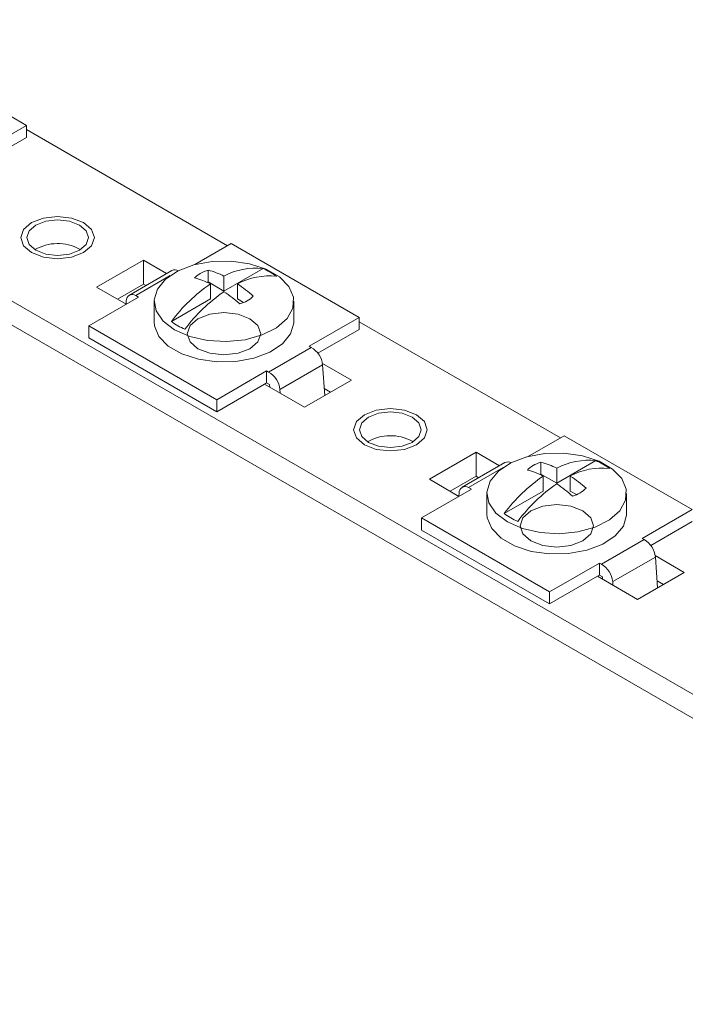
# Model space of a CAD drawing. Units: millimetres. Extents: x 2333 to 4234, y 725 to 1135.
# Drawn here: x 4070 to 4115, y 768 to 835 of the extents above; entities that cross this region are included whole.
import ezdxf

# ---------------------------------------------------------------- set-up
doc = ezdxf.new("R2010")
doc.units = ezdxf.units.MM

# ---------------------------------------------------------------- blocks, each defined once
blk = doc.blocks.new('4')
at = {"color": 7, "linetype": 'Continuous', "lineweight": 15}
for p, q in [((3525.885, 1129.213), (4223.446, 726.52)), ((3525.885, 1127.58), (4223.446, 724.886)), ((4061.658, 832.45), (4070.36, 827.426)), ((4066.966, 825.467), (4070.36, 827.426)), ((4070.36, 827.426), (4070.36, 826.61)), ((4084.037, 819.245), (4070.36, 827.14)), ((4070.36, 826.61), (4067.556, 824.991)), ((4081.812, 817.96), (4084.285, 819.388)), ((4084.285, 819.388), (4092.988, 814.364)), ((4073.964, 819.018), (4074.031, 818.978)), ((4078.313, 818.263), (4075.131, 816.426)), ((4079.895, 817.35), (4078.313, 818.263)), ((4078.313, 818.263), (4078.313, 816.63)), ((4080.257, 817.558), (4077.358, 815.885)), ((4082.718, 816.782), (4082.718, 817.585)), ((4086.447, 817.694), (4083.793, 816.161)), ((4077.796, 815.868), (4080.142, 817.222)), ((4082.718, 816.782), (4082.64, 816.758)), ((4082.718, 816.782), (4083.793, 816.161)), ((4083.793, 816.161), (4083.793, 817.181)), ((4075.131, 816.426), (4077.143, 815.265)), ((4078.313, 816.63), (4076.545, 815.61)), ((4078.481, 816.533), (4078.313, 816.63)), ((4082.873, 815.631), (4082.873, 816.65)), ((4084.712, 815.631), (4084.712, 816.65)), ((4074.598, 813.795), (4077.992, 815.755)), ((4077.153, 815.496), (4077.135, 815.269)), ((4077.992, 815.755), (4077.796, 815.868)), ((4079.043, 815.468), (4079.043, 814.079)), ((4082.873, 815.631), (4080.219, 814.099)), ((4084.712, 815.631), (4085.125, 815.393)), ((4088.543, 814.079), (4088.543, 815.468)), ((4089.594, 812.404), (4092.988, 814.364)), ((4092.988, 814.364), (4092.988, 813.547)), ((4106.665, 806.182), (4092.988, 814.078)), ((4074.598, 813.795), (4083.3, 808.771)), ((4074.598, 812.979), (4074.598, 813.795)), ((4092.988, 813.547), (4090.184, 811.928)), ((4083.3, 807.955), (4074.598, 812.979)), ((4086.829, 810.653), (4089.728, 812.327)), ((4089.728, 812.327), (4089.594, 812.404)), ((4083.3, 808.771), (4086.694, 810.731)), ((4086.829, 810.653), (4086.694, 810.731)), ((4086.694, 809.914), (4086.694, 810.731)), ((4087.595, 809.469), (4090.494, 811.142)), ((4092.455, 810.099), (4090.483, 811.238)), ((4090.645, 809.055), (4090.494, 811.142)), ((4089.273, 808.262), (4092.455, 810.099)), ((4083.3, 807.955), (4086.553, 809.832)), ((4086.553, 809.832), (4086.694, 809.914)), ((4086.553, 809.832), (4089.273, 808.262)), ((4086.694, 809.914), (4086.891, 809.801)), ((4086.891, 809.801), (4086.903, 809.63)), ((4087.613, 809.221), (4087.595, 809.469)), ((4091.04, 809.283), (4090.611, 809.531)), ((4083.3, 808.771), (4083.3, 807.955)), ((4104.439, 804.897), (4106.912, 806.325)), ((4106.912, 806.325), (4115.615, 801.301)), ((4096.591, 805.956), (4096.659, 805.915)), ((4100.94, 805.201), (4097.758, 803.364)), ((4102.523, 804.287), (4100.94, 805.201)), ((4100.94, 805.201), (4100.94, 803.568)), ((4102.884, 804.496), (4099.985, 802.822)), ((4100.423, 802.805), (4102.77, 804.159)), ((4105.345, 803.72), (4105.345, 804.523)), ((4109.074, 804.631), (4106.42, 803.099)), ((4106.42, 803.099), (4106.42, 804.119)), ((4097.758, 803.364), (4099.771, 802.202)), ((4100.94, 803.568), (4099.172, 802.547)), ((4101.108, 803.471), (4100.94, 803.568)), ((4105.345, 803.72), (4105.268, 803.696)), ((4105.345, 803.72), (4106.42, 803.099)), ((4105.501, 802.568), (4105.501, 803.588)), ((4107.339, 802.568), (4107.339, 803.588)), ((4097.225, 800.733), (4100.619, 802.692)), ((4100.619, 802.692), (4100.423, 802.805)), ((4099.781, 802.434), (4099.763, 802.207)), ((4101.67, 802.405), (4101.67, 801.017)), ((4105.501, 802.568), (4102.847, 801.036)), ((4107.339, 802.568), (4107.752, 802.33)), ((4111.17, 801.017), (4111.17, 802.405)), ((4112.221, 799.342), (4115.615, 801.301)), ((4097.225, 800.733), (4105.928, 795.709)), ((4097.225, 799.916), (4097.225, 800.733)), ((4115.615, 800.485), (4112.811, 798.866)), ((4105.928, 794.892), (4097.225, 799.916)), ((4112.355, 799.264), (4112.221, 799.342)), ((4109.456, 797.591), (4112.355, 799.264)), ((4110.222, 796.406), (4113.121, 798.08)), ((4115.082, 797.037), (4113.11, 798.175)), ((4113.273, 795.992), (4113.121, 798.08)), ((4105.928, 795.709), (4109.322, 797.668)), ((4109.456, 797.591), (4109.322, 797.668)), ((4109.322, 796.852), (4109.322, 797.668)), ((4105.928, 794.892), (4109.18, 796.77)), ((4109.18, 796.77), (4109.322, 796.852)), ((4109.18, 796.77), (4111.9, 795.2)), ((4109.322, 796.852), (4109.518, 796.738)), ((4109.518, 796.738), (4109.53, 796.568)), ((4111.9, 795.2), (4115.082, 797.037)), ((4110.24, 796.158), (4110.222, 796.406)), ((4113.668, 796.22), (4113.238, 796.468)), ((4105.928, 795.709), (4105.928, 794.892))]:
    blk.add_line(p, q, dxfattribs=at)
at = {"color": 7, "linetype": 'Continuous', "lineweight": 0, "flags": 128}
for points in [[(4070.711, 818.774), (4070.169, 819.242), (4069.979, 819.794), (4070.169, 820.346), (4070.711, 820.815), (4071.522, 821.128), (4072.479, 821.237), (4073.436, 821.128), (4074.247, 820.815), (4074.789, 820.346), (4074.979, 819.794), (4074.789, 819.242), (4074.247, 818.774), (4073.436, 818.461), (4072.479, 818.351), (4071.522, 818.461), (4070.711, 818.774)], [(4070.711, 818.774), (4070.169, 819.242), (4069.979, 819.794), (4070.169, 820.346), (4070.711, 820.815), (4071.522, 821.128), (4072.479, 821.237), (4073.436, 821.128), (4074.247, 820.815), (4074.789, 820.346), (4074.979, 819.794), (4074.789, 819.242), (4074.247, 818.774), (4073.436, 818.461), (4072.479, 818.351), (4071.522, 818.461), (4070.711, 818.774)], [(4070.711, 818.774), (4070.169, 819.242), (4069.979, 819.794), (4070.169, 820.346), (4070.711, 820.815), (4071.522, 821.128), (4072.479, 821.237), (4073.436, 821.128), (4074.247, 820.815), (4074.789, 820.346), (4074.979, 819.794), (4074.789, 819.242), (4074.247, 818.774), (4073.436, 818.461), (4072.479, 818.351), (4071.522, 818.461), (4070.711, 818.774)], [(4070.711, 818.774), (4070.169, 819.242), (4069.979, 819.794), (4070.169, 820.346), (4070.711, 820.815), (4071.522, 821.128), (4072.479, 821.237), (4073.436, 821.128), (4074.247, 820.815), (4074.789, 820.346), (4074.979, 819.794), (4074.789, 819.242), (4074.247, 818.774), (4073.436, 818.461), (4072.479, 818.351), (4071.522, 818.461), (4070.711, 818.774)], [(4070.711, 818.774), (4070.169, 819.242), (4069.979, 819.794), (4070.169, 820.346), (4070.711, 820.815), (4071.522, 821.128), (4072.479, 821.237), (4073.436, 821.128), (4074.247, 820.815), (4074.789, 820.346), (4074.979, 819.794), (4074.789, 819.242), (4074.247, 818.774), (4073.436, 818.461), (4072.479, 818.351), (4071.522, 818.461), (4070.711, 818.774)], [(4070.711, 818.774), (4070.169, 819.242), (4069.979, 819.794), (4070.169, 820.346), (4070.711, 820.815), (4071.522, 821.128), (4072.479, 821.237), (4073.436, 821.128), (4074.247, 820.815), (4074.789, 820.346), (4074.979, 819.794), (4074.789, 819.242), (4074.247, 818.774), (4073.436, 818.461), (4072.479, 818.351), (4071.522, 818.461), (4070.711, 818.774)], [(4070.711, 818.774), (4070.169, 819.242), (4069.979, 819.794), (4070.169, 820.346), (4070.711, 820.815), (4071.522, 821.128), (4072.479, 821.237), (4073.436, 821.128), (4074.247, 820.815), (4074.789, 820.346), (4074.979, 819.794), (4074.789, 819.242), (4074.247, 818.774), (4073.436, 818.461), (4072.479, 818.351), (4071.522, 818.461), (4070.711, 818.774)], [(4070.711, 818.774), (4070.169, 819.242), (4069.979, 819.794), (4070.169, 820.346), (4070.711, 820.815), (4071.522, 821.128), (4072.479, 821.237), (4073.436, 821.128), (4074.247, 820.815), (4074.789, 820.346), (4074.979, 819.794), (4074.789, 819.242), (4074.247, 818.774), (4073.436, 818.461), (4072.479, 818.351), (4071.522, 818.461), (4070.711, 818.774)], [(4070.711, 818.774), (4070.169, 819.242), (4069.979, 819.794), (4070.169, 820.346), (4070.711, 820.815), (4071.522, 821.128), (4072.479, 821.237), (4073.436, 821.128), (4074.247, 820.815), (4074.789, 820.346), (4074.979, 819.794), (4074.789, 819.242), (4074.247, 818.774), (4073.436, 818.461), (4072.479, 818.351), (4071.522, 818.461), (4070.711, 818.774)], [(4070.711, 818.774), (4070.169, 819.242), (4069.979, 819.794), (4070.169, 820.346), (4070.711, 820.815), (4071.522, 821.128), (4072.479, 821.237), (4073.436, 821.128), (4074.247, 820.815), (4074.789, 820.346), (4074.979, 819.794), (4074.789, 819.242), (4074.247, 818.774), (4073.436, 818.461), (4072.479, 818.351), (4071.522, 818.461), (4070.711, 818.774)], [(4070.711, 818.774), (4070.169, 819.242), (4069.979, 819.794), (4070.169, 820.346), (4070.711, 820.815), (4071.522, 821.128), (4072.479, 821.237), (4073.436, 821.128), (4074.247, 820.815), (4074.789, 820.346), (4074.979, 819.794), (4074.789, 819.242), (4074.247, 818.774), (4073.436, 818.461), (4072.479, 818.351), (4071.522, 818.461), (4070.711, 818.774)], [(4070.711, 818.774), (4070.169, 819.242), (4069.979, 819.794), (4070.169, 820.346), (4070.711, 820.815), (4071.522, 821.128), (4072.479, 821.237), (4073.436, 821.128), (4074.247, 820.815), (4074.789, 820.346), (4074.979, 819.794), (4074.789, 819.242), (4074.247, 818.774), (4073.436, 818.461), (4072.479, 818.351), (4071.522, 818.461), (4070.711, 818.774)], [(4070.711, 818.774), (4070.169, 819.242), (4069.979, 819.794), (4070.169, 820.346), (4070.711, 820.815), (4071.522, 821.128), (4072.479, 821.237), (4073.436, 821.128), (4074.247, 820.815), (4074.789, 820.346), (4074.979, 819.794), (4074.789, 819.242), (4074.247, 818.774), (4073.436, 818.461), (4072.479, 818.351), (4071.522, 818.461), (4070.711, 818.774)], [(4070.711, 818.774), (4070.169, 819.242), (4069.979, 819.794), (4070.169, 820.346), (4070.711, 820.815), (4071.522, 821.128), (4072.479, 821.237), (4073.436, 821.128), (4074.247, 820.815), (4074.789, 820.346), (4074.979, 819.794), (4074.789, 819.242), (4074.247, 818.774), (4073.436, 818.461), (4072.479, 818.351), (4071.522, 818.461), (4070.711, 818.774)], [(4070.711, 818.774), (4070.169, 819.242), (4069.979, 819.794), (4070.169, 820.346), (4070.711, 820.815), (4071.522, 821.128), (4072.479, 821.237), (4073.436, 821.128), (4074.247, 820.815), (4074.789, 820.346), (4074.979, 819.794), (4074.789, 819.242), (4074.247, 818.774), (4073.436, 818.461), (4072.479, 818.351), (4071.522, 818.461), (4070.711, 818.774)], [(4070.711, 818.774), (4070.169, 819.242), (4069.979, 819.794), (4070.169, 820.346), (4070.711, 820.815), (4071.522, 821.128), (4072.479, 821.237), (4073.436, 821.128), (4074.247, 820.815), (4074.789, 820.346), (4074.979, 819.794), (4074.789, 819.242), (4074.247, 818.774), (4073.436, 818.461), (4072.479, 818.351), (4071.522, 818.461), (4070.711, 818.774)], [(4070.711, 818.774), (4070.169, 819.242), (4069.979, 819.794), (4070.169, 820.346), (4070.711, 820.815), (4071.522, 821.128), (4072.479, 821.237), (4073.436, 821.128), (4074.247, 820.815), (4074.789, 820.346), (4074.979, 819.794), (4074.789, 819.242), (4074.247, 818.774), (4073.436, 818.461), (4072.479, 818.351), (4071.522, 818.461), (4070.711, 818.774)], [(4070.711, 818.774), (4070.169, 819.242), (4069.979, 819.794), (4070.169, 820.346), (4070.711, 820.815), (4071.522, 821.128), (4072.479, 821.237), (4073.436, 821.128), (4074.247, 820.815), (4074.789, 820.346), (4074.979, 819.794), (4074.789, 819.242), (4074.247, 818.774), (4073.436, 818.461), (4072.479, 818.351), (4071.522, 818.461), (4070.711, 818.774)], [(4070.711, 818.774), (4070.169, 819.242), (4069.979, 819.794), (4070.169, 820.346), (4070.711, 820.815), (4071.522, 821.128), (4072.479, 821.237), (4073.436, 821.128), (4074.247, 820.815), (4074.789, 820.346), (4074.979, 819.794), (4074.789, 819.242), (4074.247, 818.774), (4073.436, 818.461), (4072.479, 818.351), (4071.522, 818.461), (4070.711, 818.774)], [(4070.711, 818.774), (4070.169, 819.242), (4069.979, 819.794), (4070.169, 820.346), (4070.711, 820.815), (4071.522, 821.128), (4072.479, 821.237), (4073.436, 821.128), (4074.247, 820.815), (4074.789, 820.346), (4074.979, 819.794), (4074.789, 819.242), (4074.247, 818.774), (4073.436, 818.461), (4072.479, 818.351), (4071.522, 818.461), (4070.711, 818.774)], [(4070.711, 818.774), (4070.169, 819.242), (4069.979, 819.794), (4070.169, 820.346), (4070.711, 820.815), (4071.522, 821.128), (4072.479, 821.237), (4073.436, 821.128), (4074.247, 820.815), (4074.789, 820.346), (4074.979, 819.794), (4074.789, 819.242), (4074.247, 818.774), (4073.436, 818.461), (4072.479, 818.351), (4071.522, 818.461), (4070.711, 818.774)], [(4070.711, 818.774), (4070.169, 819.242), (4069.979, 819.794), (4070.169, 820.346), (4070.711, 820.815), (4071.522, 821.128), (4072.479, 821.237), (4073.436, 821.128), (4074.247, 820.815), (4074.789, 820.346), (4074.979, 819.794), (4074.789, 819.242), (4074.247, 818.774), (4073.436, 818.461), (4072.479, 818.351), (4071.522, 818.461), (4070.711, 818.774)], [(4070.711, 818.774), (4070.169, 819.242), (4069.979, 819.794), (4070.169, 820.346), (4070.711, 820.815), (4071.522, 821.128), (4072.479, 821.237), (4073.436, 821.128), (4074.247, 820.815), (4074.789, 820.346), (4074.979, 819.794), (4074.789, 819.242), (4074.247, 818.774), (4073.436, 818.461), (4072.479, 818.351), (4071.522, 818.461), (4070.711, 818.774)], [(4070.711, 818.774), (4070.169, 819.242), (4069.979, 819.794), (4070.169, 820.346), (4070.711, 820.815), (4071.522, 821.128), (4072.479, 821.237), (4073.436, 821.128), (4074.247, 820.815), (4074.789, 820.346), (4074.979, 819.794), (4074.789, 819.242), (4074.247, 818.774), (4073.436, 818.461), (4072.479, 818.351), (4071.522, 818.461), (4070.711, 818.774)], [(4082.025, 812.242), (4081.483, 812.711), (4081.293, 813.263), (4081.483, 813.815), (4082.025, 814.283), (4082.836, 814.596), (4083.793, 814.706), (4084.749, 814.596), (4085.56, 814.283), (4086.102, 813.815), (4086.293, 813.263), (4086.102, 812.711), (4085.56, 812.242), (4084.749, 811.93), (4083.793, 811.82), (4082.836, 811.93), (4082.025, 812.242)], [(4082.025, 812.242), (4081.483, 812.711), (4081.293, 813.263), (4081.483, 813.815), (4082.025, 814.283), (4082.836, 814.596), (4083.793, 814.706), (4084.749, 814.596), (4085.56, 814.283), (4086.102, 813.815), (4086.293, 813.263), (4086.102, 812.711), (4085.56, 812.242), (4084.749, 811.93), (4083.793, 811.82), (4082.836, 811.93), (4082.025, 812.242)], [(4082.025, 812.242), (4081.483, 812.711), (4081.293, 813.263), (4081.483, 813.815), (4082.025, 814.283), (4082.836, 814.596), (4083.793, 814.706), (4084.749, 814.596), (4085.56, 814.283), (4086.102, 813.815), (4086.293, 813.263), (4086.102, 812.711), (4085.56, 812.242), (4084.749, 811.93), (4083.793, 811.82), (4082.836, 811.93), (4082.025, 812.242)], [(4082.025, 812.242), (4081.483, 812.711), (4081.293, 813.263), (4081.483, 813.815), (4082.025, 814.283), (4082.836, 814.596), (4083.793, 814.706), (4084.749, 814.596), (4085.56, 814.283), (4086.102, 813.815), (4086.293, 813.263), (4086.102, 812.711), (4085.56, 812.242), (4084.749, 811.93), (4083.793, 811.82), (4082.836, 811.93), (4082.025, 812.242)], [(4082.025, 812.242), (4081.483, 812.711), (4081.293, 813.263), (4081.483, 813.815), (4082.025, 814.283), (4082.836, 814.596), (4083.793, 814.706), (4084.749, 814.596), (4085.56, 814.283), (4086.102, 813.815), (4086.293, 813.263), (4086.102, 812.711), (4085.56, 812.242), (4084.749, 811.93), (4083.793, 811.82), (4082.836, 811.93), (4082.025, 812.242)], [(4082.025, 812.242), (4081.483, 812.711), (4081.293, 813.263), (4081.483, 813.815), (4082.025, 814.283), (4082.836, 814.596), (4083.793, 814.706), (4084.749, 814.596), (4085.56, 814.283), (4086.102, 813.815), (4086.293, 813.263), (4086.102, 812.711), (4085.56, 812.242), (4084.749, 811.93), (4083.793, 811.82), (4082.836, 811.93), (4082.025, 812.242)], [(4082.025, 812.242), (4081.483, 812.711), (4081.293, 813.263), (4081.483, 813.815), (4082.025, 814.283), (4082.836, 814.596), (4083.793, 814.706), (4084.749, 814.596), (4085.56, 814.283), (4086.102, 813.815), (4086.293, 813.263), (4086.102, 812.711), (4085.56, 812.242), (4084.749, 811.93), (4083.793, 811.82), (4082.836, 811.93), (4082.025, 812.242)], [(4082.025, 812.242), (4081.483, 812.711), (4081.293, 813.263), (4081.483, 813.815), (4082.025, 814.283), (4082.836, 814.596), (4083.793, 814.706), (4084.749, 814.596), (4085.56, 814.283), (4086.102, 813.815), (4086.293, 813.263), (4086.102, 812.711), (4085.56, 812.242), (4084.749, 811.93), (4083.793, 811.82), (4082.836, 811.93), (4082.025, 812.242)], [(4082.025, 812.242), (4081.483, 812.711), (4081.293, 813.263), (4081.483, 813.815), (4082.025, 814.283), (4082.836, 814.596), (4083.793, 814.706), (4084.749, 814.596), (4085.56, 814.283), (4086.102, 813.815), (4086.293, 813.263), (4086.102, 812.711), (4085.56, 812.242), (4084.749, 811.93), (4083.793, 811.82), (4082.836, 811.93), (4082.025, 812.242)], [(4082.025, 812.242), (4081.483, 812.711), (4081.293, 813.263), (4081.483, 813.815), (4082.025, 814.283), (4082.836, 814.596), (4083.793, 814.706), (4084.749, 814.596), (4085.56, 814.283), (4086.102, 813.815), (4086.293, 813.263), (4086.102, 812.711), (4085.56, 812.242), (4084.749, 811.93), (4083.793, 811.82), (4082.836, 811.93), (4082.025, 812.242)], [(4082.025, 812.242), (4081.483, 812.711), (4081.293, 813.263), (4081.483, 813.815), (4082.025, 814.283), (4082.836, 814.596), (4083.793, 814.706), (4084.749, 814.596), (4085.56, 814.283), (4086.102, 813.815), (4086.293, 813.263), (4086.102, 812.711), (4085.56, 812.242), (4084.749, 811.93), (4083.793, 811.82), (4082.836, 811.93), (4082.025, 812.242)], [(4082.025, 812.242), (4081.483, 812.711), (4081.293, 813.263), (4081.483, 813.815), (4082.025, 814.283), (4082.836, 814.596), (4083.793, 814.706), (4084.749, 814.596), (4085.56, 814.283), (4086.102, 813.815), (4086.293, 813.263), (4086.102, 812.711), (4085.56, 812.242), (4084.749, 811.93), (4083.793, 811.82), (4082.836, 811.93), (4082.025, 812.242)], [(4082.025, 812.242), (4081.483, 812.711), (4081.293, 813.263), (4081.483, 813.815), (4082.025, 814.283), (4082.836, 814.596), (4083.793, 814.706), (4084.749, 814.596), (4085.56, 814.283), (4086.102, 813.815), (4086.293, 813.263), (4086.102, 812.711), (4085.56, 812.242), (4084.749, 811.93), (4083.793, 811.82), (4082.836, 811.93), (4082.025, 812.242)], [(4082.025, 812.242), (4081.483, 812.711), (4081.293, 813.263), (4081.483, 813.815), (4082.025, 814.283), (4082.836, 814.596), (4083.793, 814.706), (4084.749, 814.596), (4085.56, 814.283), (4086.102, 813.815), (4086.293, 813.263), (4086.102, 812.711), (4085.56, 812.242), (4084.749, 811.93), (4083.793, 811.82), (4082.836, 811.93), (4082.025, 812.242)], [(4082.025, 812.242), (4081.483, 812.711), (4081.293, 813.263), (4081.483, 813.815), (4082.025, 814.283), (4082.836, 814.596), (4083.793, 814.706), (4084.749, 814.596), (4085.56, 814.283), (4086.102, 813.815), (4086.293, 813.263), (4086.102, 812.711), (4085.56, 812.242), (4084.749, 811.93), (4083.793, 811.82), (4082.836, 811.93), (4082.025, 812.242)], [(4082.025, 812.242), (4081.483, 812.711), (4081.293, 813.263), (4081.483, 813.815), (4082.025, 814.283), (4082.836, 814.596), (4083.793, 814.706), (4084.749, 814.596), (4085.56, 814.283), (4086.102, 813.815), (4086.293, 813.263), (4086.102, 812.711), (4085.56, 812.242), (4084.749, 811.93), (4083.793, 811.82), (4082.836, 811.93), (4082.025, 812.242)], [(4082.025, 812.242), (4081.483, 812.711), (4081.293, 813.263), (4081.483, 813.815), (4082.025, 814.283), (4082.836, 814.596), (4083.793, 814.706), (4084.749, 814.596), (4085.56, 814.283), (4086.102, 813.815), (4086.293, 813.263), (4086.102, 812.711), (4085.56, 812.242), (4084.749, 811.93), (4083.793, 811.82), (4082.836, 811.93), (4082.025, 812.242)], [(4082.025, 812.242), (4081.483, 812.711), (4081.293, 813.263), (4081.483, 813.815), (4082.025, 814.283), (4082.836, 814.596), (4083.793, 814.706), (4084.749, 814.596), (4085.56, 814.283), (4086.102, 813.815), (4086.293, 813.263), (4086.102, 812.711), (4085.56, 812.242), (4084.749, 811.93), (4083.793, 811.82), (4082.836, 811.93), (4082.025, 812.242)], [(4082.025, 812.242), (4081.483, 812.711), (4081.293, 813.263), (4081.483, 813.815), (4082.025, 814.283), (4082.836, 814.596), (4083.793, 814.706), (4084.749, 814.596), (4085.56, 814.283), (4086.102, 813.815), (4086.293, 813.263), (4086.102, 812.711), (4085.56, 812.242), (4084.749, 811.93), (4083.793, 811.82), (4082.836, 811.93), (4082.025, 812.242)], [(4082.025, 812.242), (4081.483, 812.711), (4081.293, 813.263), (4081.483, 813.815), (4082.025, 814.283), (4082.836, 814.596), (4083.793, 814.706), (4084.749, 814.596), (4085.56, 814.283), (4086.102, 813.815), (4086.293, 813.263), (4086.102, 812.711), (4085.56, 812.242), (4084.749, 811.93), (4083.793, 811.82), (4082.836, 811.93), (4082.025, 812.242)], [(4082.025, 812.242), (4081.483, 812.711), (4081.293, 813.263), (4081.483, 813.815), (4082.025, 814.283), (4082.836, 814.596), (4083.793, 814.706), (4084.749, 814.596), (4085.56, 814.283), (4086.102, 813.815), (4086.293, 813.263), (4086.102, 812.711), (4085.56, 812.242), (4084.749, 811.93), (4083.793, 811.82), (4082.836, 811.93), (4082.025, 812.242)], [(4082.025, 812.242), (4081.483, 812.711), (4081.293, 813.263), (4081.483, 813.815), (4082.025, 814.283), (4082.836, 814.596), (4083.793, 814.706), (4084.749, 814.596), (4085.56, 814.283), (4086.102, 813.815), (4086.293, 813.263), (4086.102, 812.711), (4085.56, 812.242), (4084.749, 811.93), (4083.793, 811.82), (4082.836, 811.93), (4082.025, 812.242)], [(4082.025, 812.242), (4081.483, 812.711), (4081.293, 813.263), (4081.483, 813.815), (4082.025, 814.283), (4082.836, 814.596), (4083.793, 814.706), (4084.749, 814.596), (4085.56, 814.283), (4086.102, 813.815), (4086.293, 813.263), (4086.102, 812.711), (4085.56, 812.242), (4084.749, 811.93), (4083.793, 811.82), (4082.836, 811.93), (4082.025, 812.242)], [(4082.025, 812.242), (4081.483, 812.711), (4081.293, 813.263), (4081.483, 813.815), (4082.025, 814.283), (4082.836, 814.596), (4083.793, 814.706), (4084.749, 814.596), (4085.56, 814.283), (4086.102, 813.815), (4086.293, 813.263), (4086.102, 812.711), (4085.56, 812.242), (4084.749, 811.93), (4083.793, 811.82), (4082.836, 811.93), (4082.025, 812.242)], [(4082.025, 812.242), (4081.483, 812.711), (4081.293, 813.263), (4081.483, 813.815), (4082.025, 814.283), (4082.836, 814.596), (4083.793, 814.706), (4084.749, 814.596), (4085.56, 814.283), (4086.102, 813.815), (4086.293, 813.263), (4086.102, 812.711), (4085.56, 812.242), (4084.749, 811.93), (4083.793, 811.82), (4082.836, 811.93), (4082.025, 812.242)], [(4093.339, 805.711), (4092.797, 806.179), (4092.606, 806.732), (4092.797, 807.284), (4093.339, 807.752), (4094.15, 808.065), (4095.106, 808.175), (4096.063, 808.065), (4096.874, 807.752), (4097.416, 807.284), (4097.606, 806.732), (4097.416, 806.179), (4096.874, 805.711), (4096.063, 805.398), (4095.106, 805.288), (4094.15, 805.398), (4093.339, 805.711)], [(4093.339, 805.711), (4092.797, 806.179), (4092.606, 806.732), (4092.797, 807.284), (4093.339, 807.752), (4094.15, 808.065), (4095.106, 808.175), (4096.063, 808.065), (4096.874, 807.752), (4097.416, 807.284), (4097.606, 806.732), (4097.416, 806.179), (4096.874, 805.711), (4096.063, 805.398), (4095.106, 805.288), (4094.15, 805.398), (4093.339, 805.711)], [(4093.339, 805.711), (4092.797, 806.179), (4092.606, 806.732), (4092.797, 807.284), (4093.339, 807.752), (4094.15, 808.065), (4095.106, 808.175), (4096.063, 808.065), (4096.874, 807.752), (4097.416, 807.284), (4097.606, 806.732), (4097.416, 806.179), (4096.874, 805.711), (4096.063, 805.398), (4095.106, 805.288), (4094.15, 805.398), (4093.339, 805.711)], [(4093.339, 805.711), (4092.797, 806.179), (4092.606, 806.732), (4092.797, 807.284), (4093.339, 807.752), (4094.15, 808.065), (4095.106, 808.175), (4096.063, 808.065), (4096.874, 807.752), (4097.416, 807.284), (4097.606, 806.732), (4097.416, 806.179), (4096.874, 805.711), (4096.063, 805.398), (4095.106, 805.288), (4094.15, 805.398), (4093.339, 805.711)], [(4093.339, 805.711), (4092.797, 806.179), (4092.606, 806.732), (4092.797, 807.284), (4093.339, 807.752), (4094.15, 808.065), (4095.106, 808.175), (4096.063, 808.065), (4096.874, 807.752), (4097.416, 807.284), (4097.606, 806.732), (4097.416, 806.179), (4096.874, 805.711), (4096.063, 805.398), (4095.106, 805.288), (4094.15, 805.398), (4093.339, 805.711)], [(4093.339, 805.711), (4092.797, 806.179), (4092.606, 806.732), (4092.797, 807.284), (4093.339, 807.752), (4094.15, 808.065), (4095.106, 808.175), (4096.063, 808.065), (4096.874, 807.752), (4097.416, 807.284), (4097.606, 806.732), (4097.416, 806.179), (4096.874, 805.711), (4096.063, 805.398), (4095.106, 805.288), (4094.15, 805.398), (4093.339, 805.711)], [(4093.339, 805.711), (4092.797, 806.179), (4092.606, 806.732), (4092.797, 807.284), (4093.339, 807.752), (4094.15, 808.065), (4095.106, 808.175), (4096.063, 808.065), (4096.874, 807.752), (4097.416, 807.284), (4097.606, 806.732), (4097.416, 806.179), (4096.874, 805.711), (4096.063, 805.398), (4095.106, 805.288), (4094.15, 805.398), (4093.339, 805.711)], [(4093.339, 805.711), (4092.797, 806.179), (4092.606, 806.732), (4092.797, 807.284), (4093.339, 807.752), (4094.15, 808.065), (4095.106, 808.175), (4096.063, 808.065), (4096.874, 807.752), (4097.416, 807.284), (4097.606, 806.732), (4097.416, 806.179), (4096.874, 805.711), (4096.063, 805.398), (4095.106, 805.288), (4094.15, 805.398), (4093.339, 805.711)], [(4093.339, 805.711), (4092.797, 806.179), (4092.606, 806.732), (4092.797, 807.284), (4093.339, 807.752), (4094.15, 808.065), (4095.106, 808.175), (4096.063, 808.065), (4096.874, 807.752), (4097.416, 807.284), (4097.606, 806.732), (4097.416, 806.179), (4096.874, 805.711), (4096.063, 805.398), (4095.106, 805.288), (4094.15, 805.398), (4093.339, 805.711)], [(4093.339, 805.711), (4092.797, 806.179), (4092.606, 806.732), (4092.797, 807.284), (4093.339, 807.752), (4094.15, 808.065), (4095.106, 808.175), (4096.063, 808.065), (4096.874, 807.752), (4097.416, 807.284), (4097.606, 806.732), (4097.416, 806.179), (4096.874, 805.711), (4096.063, 805.398), (4095.106, 805.288), (4094.15, 805.398), (4093.339, 805.711)], [(4093.339, 805.711), (4092.797, 806.179), (4092.606, 806.732), (4092.797, 807.284), (4093.339, 807.752), (4094.15, 808.065), (4095.106, 808.175), (4096.063, 808.065), (4096.874, 807.752), (4097.416, 807.284), (4097.606, 806.732), (4097.416, 806.179), (4096.874, 805.711), (4096.063, 805.398), (4095.106, 805.288), (4094.15, 805.398), (4093.339, 805.711)], [(4093.339, 805.711), (4092.797, 806.179), (4092.606, 806.732), (4092.797, 807.284), (4093.339, 807.752), (4094.15, 808.065), (4095.106, 808.175), (4096.063, 808.065), (4096.874, 807.752), (4097.416, 807.284), (4097.606, 806.732), (4097.416, 806.179), (4096.874, 805.711), (4096.063, 805.398), (4095.106, 805.288), (4094.15, 805.398), (4093.339, 805.711)], [(4093.339, 805.711), (4092.797, 806.179), (4092.606, 806.732), (4092.797, 807.284), (4093.339, 807.752), (4094.15, 808.065), (4095.106, 808.175), (4096.063, 808.065), (4096.874, 807.752), (4097.416, 807.284), (4097.606, 806.732), (4097.416, 806.179), (4096.874, 805.711), (4096.063, 805.398), (4095.106, 805.288), (4094.15, 805.398), (4093.339, 805.711)], [(4093.339, 805.711), (4092.797, 806.179), (4092.606, 806.732), (4092.797, 807.284), (4093.339, 807.752), (4094.15, 808.065), (4095.106, 808.175), (4096.063, 808.065), (4096.874, 807.752), (4097.416, 807.284), (4097.606, 806.732), (4097.416, 806.179), (4096.874, 805.711), (4096.063, 805.398), (4095.106, 805.288), (4094.15, 805.398), (4093.339, 805.711)], [(4093.339, 805.711), (4092.797, 806.179), (4092.606, 806.732), (4092.797, 807.284), (4093.339, 807.752), (4094.15, 808.065), (4095.106, 808.175), (4096.063, 808.065), (4096.874, 807.752), (4097.416, 807.284), (4097.606, 806.732), (4097.416, 806.179), (4096.874, 805.711), (4096.063, 805.398), (4095.106, 805.288), (4094.15, 805.398), (4093.339, 805.711)], [(4093.339, 805.711), (4092.797, 806.179), (4092.606, 806.732), (4092.797, 807.284), (4093.339, 807.752), (4094.15, 808.065), (4095.106, 808.175), (4096.063, 808.065), (4096.874, 807.752), (4097.416, 807.284), (4097.606, 806.732), (4097.416, 806.179), (4096.874, 805.711), (4096.063, 805.398), (4095.106, 805.288), (4094.15, 805.398), (4093.339, 805.711)], [(4093.339, 805.711), (4092.797, 806.179), (4092.606, 806.732), (4092.797, 807.284), (4093.339, 807.752), (4094.15, 808.065), (4095.106, 808.175), (4096.063, 808.065), (4096.874, 807.752), (4097.416, 807.284), (4097.606, 806.732), (4097.416, 806.179), (4096.874, 805.711), (4096.063, 805.398), (4095.106, 805.288), (4094.15, 805.398), (4093.339, 805.711)], [(4093.339, 805.711), (4092.797, 806.179), (4092.606, 806.732), (4092.797, 807.284), (4093.339, 807.752), (4094.15, 808.065), (4095.106, 808.175), (4096.063, 808.065), (4096.874, 807.752), (4097.416, 807.284), (4097.606, 806.732), (4097.416, 806.179), (4096.874, 805.711), (4096.063, 805.398), (4095.106, 805.288), (4094.15, 805.398), (4093.339, 805.711)], [(4093.339, 805.711), (4092.797, 806.179), (4092.606, 806.732), (4092.797, 807.284), (4093.339, 807.752), (4094.15, 808.065), (4095.106, 808.175), (4096.063, 808.065), (4096.874, 807.752), (4097.416, 807.284), (4097.606, 806.732), (4097.416, 806.179), (4096.874, 805.711), (4096.063, 805.398), (4095.106, 805.288), (4094.15, 805.398), (4093.339, 805.711)], [(4093.339, 805.711), (4092.797, 806.179), (4092.606, 806.732), (4092.797, 807.284), (4093.339, 807.752), (4094.15, 808.065), (4095.106, 808.175), (4096.063, 808.065), (4096.874, 807.752), (4097.416, 807.284), (4097.606, 806.732), (4097.416, 806.179), (4096.874, 805.711), (4096.063, 805.398), (4095.106, 805.288), (4094.15, 805.398), (4093.339, 805.711)], [(4093.339, 805.711), (4092.797, 806.179), (4092.606, 806.732), (4092.797, 807.284), (4093.339, 807.752), (4094.15, 808.065), (4095.106, 808.175), (4096.063, 808.065), (4096.874, 807.752), (4097.416, 807.284), (4097.606, 806.732), (4097.416, 806.179), (4096.874, 805.711), (4096.063, 805.398), (4095.106, 805.288), (4094.15, 805.398), (4093.339, 805.711)], [(4093.339, 805.711), (4092.797, 806.179), (4092.606, 806.732), (4092.797, 807.284), (4093.339, 807.752), (4094.15, 808.065), (4095.106, 808.175), (4096.063, 808.065), (4096.874, 807.752), (4097.416, 807.284), (4097.606, 806.732), (4097.416, 806.179), (4096.874, 805.711), (4096.063, 805.398), (4095.106, 805.288), (4094.15, 805.398), (4093.339, 805.711)], [(4093.339, 805.711), (4092.797, 806.179), (4092.606, 806.732), (4092.797, 807.284), (4093.339, 807.752), (4094.15, 808.065), (4095.106, 808.175), (4096.063, 808.065), (4096.874, 807.752), (4097.416, 807.284), (4097.606, 806.732), (4097.416, 806.179), (4096.874, 805.711), (4096.063, 805.398), (4095.106, 805.288), (4094.15, 805.398), (4093.339, 805.711)], [(4093.339, 805.711), (4092.797, 806.179), (4092.606, 806.732), (4092.797, 807.284), (4093.339, 807.752), (4094.15, 808.065), (4095.106, 808.175), (4096.063, 808.065), (4096.874, 807.752), (4097.416, 807.284), (4097.606, 806.732), (4097.416, 806.179), (4096.874, 805.711), (4096.063, 805.398), (4095.106, 805.288), (4094.15, 805.398), (4093.339, 805.711)], [(4093.339, 805.711), (4092.797, 806.179), (4092.606, 806.732), (4092.797, 807.284), (4093.339, 807.752), (4094.15, 808.065), (4095.106, 808.175), (4096.063, 808.065), (4096.874, 807.752), (4097.416, 807.284), (4097.606, 806.732), (4097.416, 806.179), (4096.874, 805.711), (4096.063, 805.398), (4095.106, 805.288), (4094.15, 805.398), (4093.339, 805.711)], [(4104.652, 799.18), (4104.11, 799.648), (4103.92, 800.2), (4104.11, 800.753), (4104.652, 801.221), (4105.463, 801.534), (4106.42, 801.644), (4107.377, 801.534), (4108.188, 801.221), (4108.73, 800.753), (4108.92, 800.2), (4108.73, 799.648), (4108.188, 799.18), (4107.377, 798.867), (4106.42, 798.757), (4105.463, 798.867), (4104.652, 799.18)], [(4104.652, 799.18), (4104.11, 799.648), (4103.92, 800.2), (4104.11, 800.753), (4104.652, 801.221), (4105.463, 801.534), (4106.42, 801.644), (4107.377, 801.534), (4108.188, 801.221), (4108.73, 800.753), (4108.92, 800.2), (4108.73, 799.648), (4108.188, 799.18), (4107.377, 798.867), (4106.42, 798.757), (4105.463, 798.867), (4104.652, 799.18)], [(4104.652, 799.18), (4104.11, 799.648), (4103.92, 800.2), (4104.11, 800.753), (4104.652, 801.221), (4105.463, 801.534), (4106.42, 801.644), (4107.377, 801.534), (4108.188, 801.221), (4108.73, 800.753), (4108.92, 800.2), (4108.73, 799.648), (4108.188, 799.18), (4107.377, 798.867), (4106.42, 798.757), (4105.463, 798.867), (4104.652, 799.18)], [(4104.652, 799.18), (4104.11, 799.648), (4103.92, 800.2), (4104.11, 800.753), (4104.652, 801.221), (4105.463, 801.534), (4106.42, 801.644), (4107.377, 801.534), (4108.188, 801.221), (4108.73, 800.753), (4108.92, 800.2), (4108.73, 799.648), (4108.188, 799.18), (4107.377, 798.867), (4106.42, 798.757), (4105.463, 798.867), (4104.652, 799.18)], [(4104.652, 799.18), (4104.11, 799.648), (4103.92, 800.2), (4104.11, 800.753), (4104.652, 801.221), (4105.463, 801.534), (4106.42, 801.644), (4107.377, 801.534), (4108.188, 801.221), (4108.73, 800.753), (4108.92, 800.2), (4108.73, 799.648), (4108.188, 799.18), (4107.377, 798.867), (4106.42, 798.757), (4105.463, 798.867), (4104.652, 799.18)], [(4104.652, 799.18), (4104.11, 799.648), (4103.92, 800.2), (4104.11, 800.753), (4104.652, 801.221), (4105.463, 801.534), (4106.42, 801.644), (4107.377, 801.534), (4108.188, 801.221), (4108.73, 800.753), (4108.92, 800.2), (4108.73, 799.648), (4108.188, 799.18), (4107.377, 798.867), (4106.42, 798.757), (4105.463, 798.867), (4104.652, 799.18)], [(4104.652, 799.18), (4104.11, 799.648), (4103.92, 800.2), (4104.11, 800.753), (4104.652, 801.221), (4105.463, 801.534), (4106.42, 801.644), (4107.377, 801.534), (4108.188, 801.221), (4108.73, 800.753), (4108.92, 800.2), (4108.73, 799.648), (4108.188, 799.18), (4107.377, 798.867), (4106.42, 798.757), (4105.463, 798.867), (4104.652, 799.18)], [(4104.652, 799.18), (4104.11, 799.648), (4103.92, 800.2), (4104.11, 800.753), (4104.652, 801.221), (4105.463, 801.534), (4106.42, 801.644), (4107.377, 801.534), (4108.188, 801.221), (4108.73, 800.753), (4108.92, 800.2), (4108.73, 799.648), (4108.188, 799.18), (4107.377, 798.867), (4106.42, 798.757), (4105.463, 798.867), (4104.652, 799.18)], [(4104.652, 799.18), (4104.11, 799.648), (4103.92, 800.2), (4104.11, 800.753), (4104.652, 801.221), (4105.463, 801.534), (4106.42, 801.644), (4107.377, 801.534), (4108.188, 801.221), (4108.73, 800.753), (4108.92, 800.2), (4108.73, 799.648), (4108.188, 799.18), (4107.377, 798.867), (4106.42, 798.757), (4105.463, 798.867), (4104.652, 799.18)], [(4104.652, 799.18), (4104.11, 799.648), (4103.92, 800.2), (4104.11, 800.753), (4104.652, 801.221), (4105.463, 801.534), (4106.42, 801.644), (4107.377, 801.534), (4108.188, 801.221), (4108.73, 800.753), (4108.92, 800.2), (4108.73, 799.648), (4108.188, 799.18), (4107.377, 798.867), (4106.42, 798.757), (4105.463, 798.867), (4104.652, 799.18)], [(4104.652, 799.18), (4104.11, 799.648), (4103.92, 800.2), (4104.11, 800.753), (4104.652, 801.221), (4105.463, 801.534), (4106.42, 801.644), (4107.377, 801.534), (4108.188, 801.221), (4108.73, 800.753), (4108.92, 800.2), (4108.73, 799.648), (4108.188, 799.18), (4107.377, 798.867), (4106.42, 798.757), (4105.463, 798.867), (4104.652, 799.18)], [(4104.652, 799.18), (4104.11, 799.648), (4103.92, 800.2), (4104.11, 800.753), (4104.652, 801.221), (4105.463, 801.534), (4106.42, 801.644), (4107.377, 801.534), (4108.188, 801.221), (4108.73, 800.753), (4108.92, 800.2), (4108.73, 799.648), (4108.188, 799.18), (4107.377, 798.867), (4106.42, 798.757), (4105.463, 798.867), (4104.652, 799.18)], [(4104.652, 799.18), (4104.11, 799.648), (4103.92, 800.2), (4104.11, 800.753), (4104.652, 801.221), (4105.463, 801.534), (4106.42, 801.644), (4107.377, 801.534), (4108.188, 801.221), (4108.73, 800.753), (4108.92, 800.2), (4108.73, 799.648), (4108.188, 799.18), (4107.377, 798.867), (4106.42, 798.757), (4105.463, 798.867), (4104.652, 799.18)], [(4104.652, 799.18), (4104.11, 799.648), (4103.92, 800.2), (4104.11, 800.753), (4104.652, 801.221), (4105.463, 801.534), (4106.42, 801.644), (4107.377, 801.534), (4108.188, 801.221), (4108.73, 800.753), (4108.92, 800.2), (4108.73, 799.648), (4108.188, 799.18), (4107.377, 798.867), (4106.42, 798.757), (4105.463, 798.867), (4104.652, 799.18)], [(4104.652, 799.18), (4104.11, 799.648), (4103.92, 800.2), (4104.11, 800.753), (4104.652, 801.221), (4105.463, 801.534), (4106.42, 801.644), (4107.377, 801.534), (4108.188, 801.221), (4108.73, 800.753), (4108.92, 800.2), (4108.73, 799.648), (4108.188, 799.18), (4107.377, 798.867), (4106.42, 798.757), (4105.463, 798.867), (4104.652, 799.18)], [(4104.652, 799.18), (4104.11, 799.648), (4103.92, 800.2), (4104.11, 800.753), (4104.652, 801.221), (4105.463, 801.534), (4106.42, 801.644), (4107.377, 801.534), (4108.188, 801.221), (4108.73, 800.753), (4108.92, 800.2), (4108.73, 799.648), (4108.188, 799.18), (4107.377, 798.867), (4106.42, 798.757), (4105.463, 798.867), (4104.652, 799.18)], [(4104.652, 799.18), (4104.11, 799.648), (4103.92, 800.2), (4104.11, 800.753), (4104.652, 801.221), (4105.463, 801.534), (4106.42, 801.644), (4107.377, 801.534), (4108.188, 801.221), (4108.73, 800.753), (4108.92, 800.2), (4108.73, 799.648), (4108.188, 799.18), (4107.377, 798.867), (4106.42, 798.757), (4105.463, 798.867), (4104.652, 799.18)], [(4104.652, 799.18), (4104.11, 799.648), (4103.92, 800.2), (4104.11, 800.753), (4104.652, 801.221), (4105.463, 801.534), (4106.42, 801.644), (4107.377, 801.534), (4108.188, 801.221), (4108.73, 800.753), (4108.92, 800.2), (4108.73, 799.648), (4108.188, 799.18), (4107.377, 798.867), (4106.42, 798.757), (4105.463, 798.867), (4104.652, 799.18)], [(4104.652, 799.18), (4104.11, 799.648), (4103.92, 800.2), (4104.11, 800.753), (4104.652, 801.221), (4105.463, 801.534), (4106.42, 801.644), (4107.377, 801.534), (4108.188, 801.221), (4108.73, 800.753), (4108.92, 800.2), (4108.73, 799.648), (4108.188, 799.18), (4107.377, 798.867), (4106.42, 798.757), (4105.463, 798.867), (4104.652, 799.18)], [(4104.652, 799.18), (4104.11, 799.648), (4103.92, 800.2), (4104.11, 800.753), (4104.652, 801.221), (4105.463, 801.534), (4106.42, 801.644), (4107.377, 801.534), (4108.188, 801.221), (4108.73, 800.753), (4108.92, 800.2), (4108.73, 799.648), (4108.188, 799.18), (4107.377, 798.867), (4106.42, 798.757), (4105.463, 798.867), (4104.652, 799.18)], [(4104.652, 799.18), (4104.11, 799.648), (4103.92, 800.2), (4104.11, 800.753), (4104.652, 801.221), (4105.463, 801.534), (4106.42, 801.644), (4107.377, 801.534), (4108.188, 801.221), (4108.73, 800.753), (4108.92, 800.2), (4108.73, 799.648), (4108.188, 799.18), (4107.377, 798.867), (4106.42, 798.757), (4105.463, 798.867), (4104.652, 799.18)], [(4104.652, 799.18), (4104.11, 799.648), (4103.92, 800.2), (4104.11, 800.753), (4104.652, 801.221), (4105.463, 801.534), (4106.42, 801.644), (4107.377, 801.534), (4108.188, 801.221), (4108.73, 800.753), (4108.92, 800.2), (4108.73, 799.648), (4108.188, 799.18), (4107.377, 798.867), (4106.42, 798.757), (4105.463, 798.867), (4104.652, 799.18)], [(4104.652, 799.18), (4104.11, 799.648), (4103.92, 800.2), (4104.11, 800.753), (4104.652, 801.221), (4105.463, 801.534), (4106.42, 801.644), (4107.377, 801.534), (4108.188, 801.221), (4108.73, 800.753), (4108.92, 800.2), (4108.73, 799.648), (4108.188, 799.18), (4107.377, 798.867), (4106.42, 798.757), (4105.463, 798.867), (4104.652, 799.18)], [(4104.652, 799.18), (4104.11, 799.648), (4103.92, 800.2), (4104.11, 800.753), (4104.652, 801.221), (4105.463, 801.534), (4106.42, 801.644), (4107.377, 801.534), (4108.188, 801.221), (4108.73, 800.753), (4108.92, 800.2), (4108.73, 799.648), (4108.188, 799.18), (4107.377, 798.867), (4106.42, 798.757), (4105.463, 798.867), (4104.652, 799.18)], [(4104.652, 799.18), (4104.11, 799.648), (4103.92, 800.2), (4104.11, 800.753), (4104.652, 801.221), (4105.463, 801.534), (4106.42, 801.644), (4107.377, 801.534), (4108.188, 801.221), (4108.73, 800.753), (4108.92, 800.2), (4108.73, 799.648), (4108.188, 799.18), (4107.377, 798.867), (4106.42, 798.757), (4105.463, 798.867), (4104.652, 799.18)], [(4104.652, 799.18), (4104.11, 799.648), (4103.92, 800.2), (4104.11, 800.753), (4104.652, 801.221), (4105.463, 801.534), (4106.42, 801.644), (4107.377, 801.534), (4108.188, 801.221), (4108.73, 800.753), (4108.92, 800.2), (4108.73, 799.648), (4108.188, 799.18), (4107.377, 798.867), (4106.42, 798.757), (4105.463, 798.867), (4104.652, 799.18)]]:
    blk.add_lwpolyline(points, dxfattribs=at)
at = {"color": 7, "linetype": 'Continuous', "lineweight": 15, "flags": 128}
for points in [[(4070.994, 818.937), (4071.675, 818.674), (4072.479, 818.582), (4073.283, 818.674), (4073.964, 818.937), (4074.419, 819.33), (4074.579, 819.794), (4074.419, 820.258), (4073.964, 820.651), (4073.283, 820.914), (4072.479, 821.006), (4071.675, 820.914), (4070.994, 820.651), (4070.539, 820.258), (4070.379, 819.794), (4070.539, 819.33), (4070.994, 818.937)], [(4080.434, 813.529), (4081.465, 813.077), (4082.668, 812.803), (4083.955, 812.727), (4085.23, 812.854), (4086.398, 813.175), (4087.373, 813.665), (4088.082, 814.29), (4088.474, 815.002), (4088.518, 815.748), (4088.211, 816.473), (4087.577, 817.124), (4086.663, 817.652), (4085.535, 818.018), (4084.278, 818.195), (4082.986, 818.17), (4081.753, 817.944), (4080.671, 817.534), (4079.821, 816.971), (4079.265, 816.297), (4079.045, 815.561), (4079.178, 814.818), (4079.652, 814.124), (4080.434, 813.529)], [(4088.543, 814.079), (4088.54, 813.986), (4088.32, 813.25), (4087.764, 812.576), (4086.914, 812.013), (4085.833, 811.603), (4084.6, 811.377), (4083.307, 811.352), (4082.05, 811.528), (4080.923, 811.894), (4080.008, 812.423), (4079.374, 813.073), (4079.068, 813.799), (4079.043, 814.079)], [(4093.621, 805.874), (4094.303, 805.612), (4095.106, 805.519), (4095.91, 805.612), (4096.591, 805.874), (4097.046, 806.268), (4097.206, 806.732), (4097.047, 807.196), (4096.591, 807.589), (4095.91, 807.852), (4095.106, 807.944), (4094.303, 807.852), (4093.621, 807.589), (4093.166, 807.196), (4093.006, 806.732), (4093.166, 806.268), (4093.621, 805.874)], [(4103.061, 800.466), (4104.092, 800.015), (4105.295, 799.741), (4106.582, 799.664), (4107.857, 799.791), (4109.025, 800.112), (4110, 800.603), (4110.71, 801.227), (4111.101, 801.939), (4111.145, 802.685), (4110.839, 803.411), (4110.205, 804.062), (4109.29, 804.59), (4108.163, 804.956), (4106.906, 805.133), (4105.613, 805.107), (4104.38, 804.881), (4103.298, 804.472), (4102.448, 803.909), (4101.893, 803.235), (4101.673, 802.499), (4101.805, 801.756), (4102.28, 801.061), (4103.061, 800.466)], [(4111.17, 801.017), (4111.167, 800.923), (4110.947, 800.187), (4110.392, 799.513), (4109.542, 798.95), (4108.46, 798.541), (4107.227, 798.315), (4105.934, 798.289), (4104.678, 798.466), (4103.55, 798.832), (4102.635, 799.36), (4102.001, 800.011), (4101.695, 800.736), (4101.67, 801.017)]]:
    blk.add_lwpolyline(points, dxfattribs=at)
at = {"color": 7, "linetype": 'Continuous', "lineweight": 15}
for centre, radius, start, end in [((4072.482, 816.264), 3.128, 61.71687, 119.81842), ((4080.46, 817.135), 0.47, 59.92938, 115.6192), ((4081.194, 811.902), 5.884, 63.79662, 74.99803), ((4085.95, 813.14), 4.581, 83.76817, 118.09313), ((4084.831, 813.833), 4.185, 52.71824, 67.28714), ((4080.275, 811.371), 5.884, 63.79662, 74.99803), ((4086.869, 812.61), 4.581, 83.76817, 118.09313), ((4089.339, 807.27), 11.393, 124.57489, 143.17329), ((4090.258, 806.739), 11.393, 124.57489, 143.17329), ((4078.32, 807.983), 9.806, 48.14405, 56.0772), ((4079.239, 808.513), 9.806, 48.14405, 56.0772), ((4077.57, 815.517), 0.417, 57.2129, 182.79878), ((4082.754, 817.429), 4.185, 232.71822, 247.28715), ((4088.975, 811), 1.526, 5.35348, 60.42906), ((4086.076, 809.326), 1.526, 5.35348, 60.42906), ((4095.109, 803.202), 3.128, 61.71687, 119.81842), ((4108.577, 800.078), 4.581, 83.76817, 118.09313), ((4103.087, 804.072), 0.469, 59.92241, 115.62616), ((4102.903, 798.308), 5.884, 63.79662, 74.99803), ((4103.822, 798.839), 5.884, 63.79662, 74.99803), ((4109.496, 799.547), 4.581, 83.76817, 118.09313), ((4107.458, 800.77), 4.186, 52.71855, 67.28683), ((4111.966, 794.207), 11.393, 124.57489, 143.17329), ((4101.867, 795.451), 9.806, 48.14405, 56.0772), ((4100.197, 802.454), 0.417, 57.2129, 182.79878), ((4112.885, 793.676), 11.393, 124.57489, 143.17329), ((4100.947, 794.92), 9.806, 48.14405, 56.0772), ((4105.382, 804.366), 4.186, 232.7185, 247.28687), ((4111.602, 797.937), 1.526, 5.35348, 60.42906), ((4108.703, 796.264), 1.526, 5.35348, 60.42906)]:
    blk.add_arc(centre, radius, start, end, dxfattribs=at)
for points, knots in [([(4081.798, 817.055), (4081.899, 817.168), (4082.028, 817.269), (4082.341, 817.45), (4082.52, 817.526), (4082.718, 817.585)], [0, 0, 0, 0, 0.5, 0.5, 1, 1, 1, 1]), ([(4085.783, 815.817), (4085.656, 815.699), (4085.42, 815.479), (4085.04, 815.348), (4084.863, 815.287)], [0, 0, 0, 0, 0.535846, 1, 1, 1, 1]), ([(4104.426, 803.992), (4104.527, 804.105), (4104.655, 804.207), (4104.968, 804.388), (4105.147, 804.463), (4105.345, 804.523)], [0, 0, 0, 0, 0.5, 0.5, 1, 1, 1, 1]), ([(4108.41, 802.755), (4108.283, 802.637), (4108.047, 802.417), (4107.667, 802.285), (4107.491, 802.224)], [0, 0, 0, 0, 0.535846, 1, 1, 1, 1])]:
    blk.add_open_spline(points, degree=3, knots=knots, dxfattribs=at)

msp = doc.modelspace()

# ---------------------------------------------------------------- block references
msp.add_blockref('4', (0, 0))

doc.saveas('drawing.dxf')
